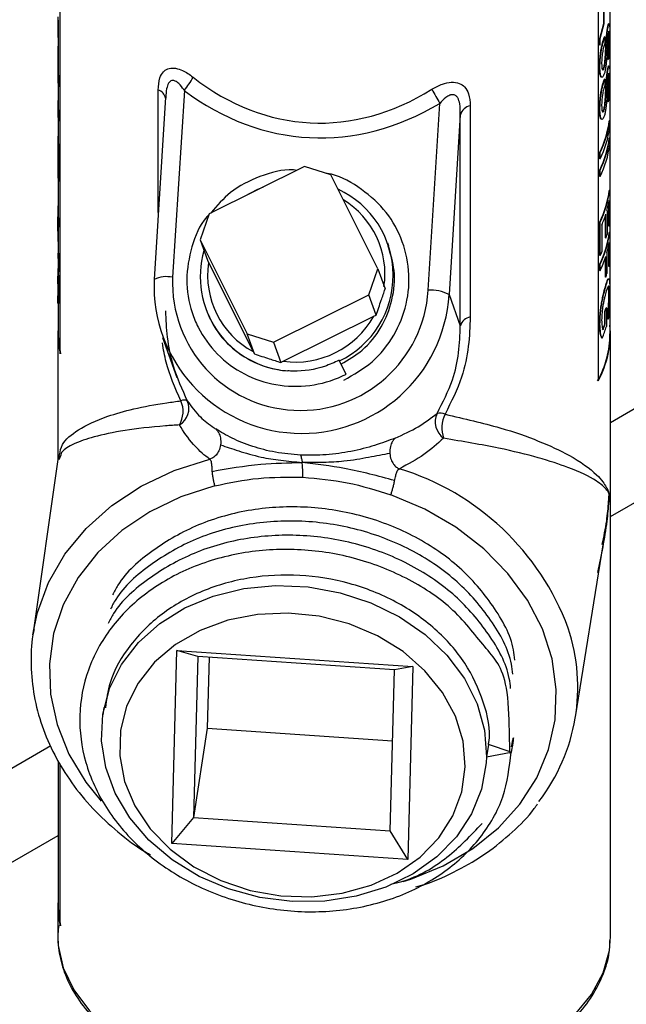
# Model space of a CAD drawing. Units: inches. Extents: x 0 to 115, y 0 to 94.
# Drawn here: x 14 to 15, y 72 to 74 of the extents above; entities that cross this region are included whole.
import ezdxf

# ---------------------------------------------------------------- set-up
doc = ezdxf.new("R2010")
doc.units = ezdxf.units.IN
doc.header["$MEASUREMENT"] = 0

msp = doc.modelspace()

# ---------------------------------------------------------------- linework, layer by layer
at = {"color": 7, "linetype": 'Continuous', "lineweight": 25}
for p, q in [((15.1369, 73.5936), (15.1369, 74.7968)), ((13.7434, 73.543), (13.7434, 74.7678)), ((15.1066, 74.699), (15.1066, 73.4742)), ((15.1214, 74.3796), (15.1214, 74.4288)), ((15.1223, 74.3794), (15.1223, 74.4287)), ((13.7379, 74.3905), (13.7379, 74.346)), ((13.7379, 74.3885), (13.7379, 74.344)), ((13.7379, 74.3885), (13.7389, 74.3885)), ((13.7389, 74.3885), (13.7389, 74.344)), ((15.1109, 74.342), (15.1214, 74.3796)), ((15.1119, 74.3419), (15.1223, 74.3794)), ((15.1223, 74.3794), (15.1214, 74.3796)), ((15.1325, 74.3729), (15.1315, 74.373)), ((13.7379, 74.344), (13.7389, 74.344)), ((13.7389, 74.344), (13.7389, 74.2576)), ((15.1109, 74.3247), (15.1109, 74.342)), ((15.1119, 74.3419), (15.1109, 74.342)), ((15.1119, 74.3246), (15.1119, 74.3419)), ((15.1234, 74.3457), (15.1225, 74.3458)), ((15.1234, 74.3457), (15.1234, 74.3294)), ((15.1243, 74.2893), (15.1271, 74.3385)), ((15.1253, 74.2892), (15.1281, 74.3384)), ((15.1281, 74.3384), (15.1271, 74.3385)), ((15.1349, 74.345), (15.1339, 74.3451)), ((13.738, 74.321), (13.738, 74.2664)), ((13.738, 74.321), (13.7389, 74.321)), ((13.7385, 74.3291), (13.7389, 74.3291)), ((15.1119, 74.3246), (15.1109, 74.3247)), ((15.1253, 74.2892), (15.1243, 74.2893)), ((15.1311, 74.2883), (15.1311, 74.3046)), ((15.1321, 74.3045), (15.1311, 74.3046)), ((15.1321, 74.2882), (15.1311, 74.2883)), ((15.1321, 74.2882), (15.1321, 74.3045)), ((13.738, 74.2664), (13.7389, 74.2664)), ((15.1114, 74.2687), (15.1104, 74.2689)), ((15.1214, 74.266), (15.1204, 74.2662)), ((15.1325, 74.2662), (15.1315, 74.2663)), ((13.7379, 74.2576), (13.7379, 74.2424)), ((15.1234, 74.239), (15.1225, 74.2391)), ((15.1234, 74.239), (15.1234, 74.2227)), ((15.1349, 74.2383), (15.1339, 74.2384)), ((13.7389, 74.2208), (13.7389, 74.1704)), ((13.739, 74.2349), (13.739, 74.2197)), ((13.739, 74.2349), (13.74, 74.2349)), ((13.739, 74.2197), (13.74, 74.2197)), ((13.74, 74.2349), (13.74, 74.2197)), ((15.1243, 74.1826), (15.1271, 74.2318)), ((15.1253, 74.1825), (15.1281, 74.2317)), ((15.1281, 74.2317), (15.1271, 74.2318)), ((13.7389, 74.1938), (13.738, 74.1774)), ((14.0107, 74.193), (13.9818, 73.7314)), ((14.0111, 74.193), (14.0104, 74.1865)), ((14.0583, 74.2102), (14.0286, 73.7368)), ((15.1311, 74.1816), (15.1311, 74.1979)), ((15.1321, 74.1978), (15.1311, 74.1979)), ((15.1321, 74.1815), (15.1321, 74.1978)), ((13.7379, 74.1704), (13.7379, 74.1552)), ((13.738, 74.1774), (13.739, 74.1774)), ((14.6761, 73.7041), (14.7058, 74.1775)), ((14.7828, 74.1713), (14.7828, 73.6366)), ((15.1114, 74.162), (15.1104, 74.1622)), ((15.1253, 74.1825), (15.1243, 74.1826)), ((15.1321, 74.1815), (15.1311, 74.1816)), ((13.739, 74.1477), (13.74, 74.1478)), ((13.739, 74.1477), (13.739, 74.1325)), ((13.74, 74.1478), (13.74, 74.1325)), ((14.7576, 74.1487), (14.729, 73.693)), ((14.7576, 73.614), (14.7576, 74.1487)), ((15.1214, 74.1593), (15.1204, 74.1595)), ((13.7389, 74.1336), (13.7389, 74.0751)), ((13.739, 74.1325), (13.74, 74.1325)), ((15.1361, 74.1334), (15.1351, 74.1334)), ((15.1361, 74.1334), (15.1361, 74.1171)), ((13.7381, 74.093), (13.7381, 74.027)), ((13.7381, 74.093), (13.7389, 74.093)), ((13.7385, 74.1011), (13.7389, 74.1011)), ((15.1361, 74.0889), (15.1351, 74.089)), ((15.1361, 74.0889), (15.1361, 74.0726)), ((13.7383, 74.0751), (13.7393, 74.0751)), ((13.7383, 74.0027), (13.7383, 74.0751)), ((13.739, 74.067), (13.74, 74.067)), ((13.739, 74.067), (13.739, 73.9793)), ((13.74, 74.067), (13.74, 73.9794)), ((15.1109, 74.0367), (15.1109, 74.053)), ((15.1119, 74.0529), (15.1109, 74.053)), ((15.1119, 74.0366), (15.1109, 74.0367)), ((15.1119, 74.0366), (15.1119, 74.0529)), ((13.7379, 74.0173), (13.7379, 74.002)), ((13.7381, 74.027), (13.7383, 74.0269)), ((14.3626, 74.0177), (14.1209, 73.8976)), ((14.4294, 73.996), (14.3626, 74.0177)), ((14.5486, 73.7586), (14.4294, 73.996)), ((15.1109, 73.9923), (15.1109, 74.0086)), ((15.1119, 74.0084), (15.1109, 74.0086)), ((15.1119, 73.9921), (15.1109, 73.9923)), ((15.1119, 73.9921), (15.1119, 74.0084)), ((13.7389, 73.9804), (13.7389, 73.9141)), ((13.739, 73.9793), (13.74, 73.9794)), ((15.1361, 73.957), (15.1351, 73.9571)), ((15.1361, 73.957), (15.1361, 73.8755)), ((13.7379, 73.9175), (13.7389, 73.9175)), ((13.7379, 73.9141), (13.7379, 73.8862)), ((15.1338, 73.8662), (15.1338, 73.9257)), ((15.1348, 73.8661), (15.1348, 73.9313)), ((13.7379, 73.9085), (13.7379, 73.8945)), ((13.7379, 73.9085), (13.7389, 73.9085)), ((13.7379, 73.8945), (13.7389, 73.8946)), ((13.7379, 73.8538), (13.7379, 73.8896)), ((13.7389, 73.9085), (13.7389, 73.8946)), ((14.1209, 73.8976), (14.0982, 73.8314)), ((15.1256, 73.8364), (15.1256, 73.894)), ((15.1266, 73.8363), (15.1266, 73.897)), ((15.1293, 73.9063), (15.1293, 73.8456)), ((13.7379, 73.8806), (13.7379, 73.8272)), ((13.7389, 73.8639), (13.7389, 73.8272)), ((13.739, 73.8775), (13.739, 73.8635)), ((13.739, 73.8775), (13.74, 73.8775)), ((13.739, 73.8635), (13.74, 73.8635)), ((13.74, 73.8775), (13.74, 73.8635)), ((15.1109, 73.7922), (15.1109, 73.8767)), ((15.1119, 73.8765), (15.1109, 73.8767)), ((15.1119, 73.7921), (15.1119, 73.8765)), ((15.1161, 73.8693), (15.1161, 73.8012)), ((15.1348, 73.8661), (15.1338, 73.8662)), ((16.0216, 73.8786), (15.1379, 73.3684)), ((13.7379, 73.8505), (13.7379, 73.8328)), ((15.1361, 73.8503), (15.1351, 73.8504)), ((15.1361, 73.8503), (15.1361, 73.7733)), ((13.7379, 73.8272), (13.7389, 73.8272)), ((13.7389, 73.8272), (13.7389, 73.798)), ((14.0982, 73.8314), (14.2173, 73.594)), ((14.0982, 73.8314), (14.1167, 73.7801)), ((14.5762, 73.8163), (14.5736, 73.8236)), ((15.1266, 73.8363), (15.1256, 73.8364)), ((15.1338, 73.7639), (15.1338, 73.819)), ((15.1348, 73.7638), (15.1348, 73.8246)), ((13.7379, 73.798), (13.7379, 73.7847)), ((13.7412, 73.7979), (13.74, 73.7642)), ((15.1119, 73.7921), (15.1109, 73.7922)), ((15.1262, 73.7374), (15.1262, 73.7893)), ((15.129, 73.7986), (15.129, 73.7467)), ((13.7389, 73.7847), (13.7389, 73.7547)), ((13.739, 73.7642), (13.74, 73.7642)), ((13.739, 73.7642), (13.739, 73.751)), ((13.739, 73.751), (13.7394, 73.7631)), ((13.74, 73.7642), (13.74, 73.751)), ((14.1167, 73.7801), (14.1197, 73.774)), ((14.1197, 73.774), (14.2328, 73.5489)), ((15.1109, 73.7537), (15.1109, 73.77)), ((15.1119, 73.7698), (15.1109, 73.77)), ((15.1119, 73.7535), (15.1119, 73.7698)), ((15.1253, 73.7375), (15.1253, 73.7863)), ((15.1348, 73.7638), (15.1338, 73.7639)), ((13.7379, 73.7553), (13.7379, 73.7409)), ((13.7379, 73.7535), (13.7389, 73.7535)), ((13.739, 73.751), (13.74, 73.751)), ((14.5259, 73.6924), (14.5486, 73.7586)), ((14.5486, 73.7586), (14.5671, 73.7074)), ((15.1119, 73.7535), (15.1109, 73.7537)), ((15.1262, 73.7374), (15.1253, 73.7375)), ((13.7381, 73.7291), (13.7381, 73.7178)), ((13.9818, 73.7314), (13.9819, 73.7308)), ((15.1274, 73.7175), (15.1264, 73.7176)), ((15.1318, 73.7134), (15.1275, 73.7016)), ((13.7379, 73.6751), (13.7379, 73.6899)), ((13.7391, 73.6923), (13.7401, 73.6923)), ((14.2841, 73.5723), (14.5259, 73.6924)), ((14.5444, 73.6412), (14.5259, 73.6924)), ((14.729, 73.693), (14.7576, 73.614)), ((15.1349, 73.6927), (15.1339, 73.6928)), ((13.7389, 73.6714), (13.7389, 73.5936)), ((14.1127, 73.6572), (14.1134, 73.6553)), ((14.3088, 73.5242), (14.5382, 73.6381)), ((14.5382, 73.6381), (14.5444, 73.6412)), ((15.1239, 73.6193), (15.1239, 73.6504)), ((15.1249, 73.6503), (15.1239, 73.6504)), ((15.1249, 73.6192), (15.1249, 73.6503)), ((15.1278, 73.6596), (15.1268, 73.6597)), ((15.1278, 73.6596), (15.1278, 73.6122)), ((15.1311, 73.6308), (15.1305, 73.643)), ((15.1315, 73.643), (15.1305, 73.643)), ((15.1321, 73.6307), (15.1315, 73.643)), ((15.1114, 73.618), (15.1104, 73.6182)), ((15.1249, 73.6192), (15.1239, 73.6193)), ((15.1321, 73.6307), (15.1311, 73.6308)), ((13.7379, 73.5936), (13.7379, 73.2759)), ((14.2358, 73.5427), (14.2173, 73.594)), ((14.2173, 73.594), (14.2841, 73.5723)), ((15.1379, 72.0667), (15.1379, 73.5936)), ((14.0027, 73.5846), (14.0395, 73.4828)), ((14.2841, 73.5723), (14.3027, 73.521)), ((15.1171, 73.5825), (15.1161, 73.5827)), ((14.2328, 73.5489), (14.2358, 73.5427)), ((14.3027, 73.521), (14.3088, 73.5242)), ((14.4509, 73.5259), (14.4504, 73.5268)), ((14.4509, 73.5259), (14.4679, 73.4912)), ((13.7378, 73.2752), (13.6748, 72.8313)), ((13.7387, 73.276), (13.7422, 73.2874)), ((13.745, 73.2859), (13.7403, 73.2747)), ((15.0496, 72.6229), (15.1199, 73.059)), ((13.6748, 72.8313), (13.6768, 72.8442)), ((14.0267, 72.3023), (14.0394, 72.7915)), ((14.0394, 72.7915), (14.637, 72.7508)), ((14.0925, 72.7761), (14.0394, 72.7915)), ((14.0925, 72.7761), (14.0819, 72.3684)), ((14.5905, 72.7422), (14.0925, 72.7761)), ((14.1209, 72.7741), (14.1162, 72.5947)), ((14.5799, 72.3346), (14.5905, 72.7422)), ((14.637, 72.7508), (14.5905, 72.7422)), ((14.637, 72.7508), (14.6243, 72.2617)), ((13.8545, 72.6471), (13.8517, 72.6287)), ((14.1162, 72.5947), (14.0819, 72.3684)), ((14.1162, 72.5947), (14.5858, 72.5628)), ((13.7198, 72.5498), (12.366, 71.7683)), ((14.829, 72.5536), (14.8242, 72.5221)), ((14.8863, 72.5337), (14.829, 72.5536)), ((14.8235, 72.5218), (14.8234, 72.5064)), ((14.8235, 72.5218), (14.8863, 72.5337)), ((14.8242, 72.5221), (14.8235, 72.5218)), ((13.7389, 72.512), (13.7389, 72.1442)), ((13.7434, 72.0937), (13.7434, 72.5047)), ((14.0819, 72.3684), (14.0267, 72.3023)), ((14.0819, 72.3684), (14.5799, 72.3346)), ((14.6243, 72.2617), (14.5799, 72.3346)), ((14.6243, 72.2617), (14.0267, 72.3023)), ((13.7379, 72.1442), (13.7379, 72.0667))]:
    msp.add_line(p, q, dxfattribs=at)
at = {"color": 27, "linetype": 'Continuous', "lineweight": 25}
for p, q in [((13.9924, 73.9013), (13.9924, 74.2113)), ((15.1379, 73.1307), (16.0216, 73.6408)), ((12.6957, 71.7208), (13.7389, 72.323))]:
    msp.add_line(p, q, dxfattribs=at)
at = {"color": 7, "linetype": 'Continuous', "lineweight": 25, "flags": 128}
for points in [[(14.2127, 73.9432), (14.2429, 73.9595), (14.2585, 73.9659)], [(13.7389, 73.9218), (13.7387, 73.9197), (13.7385, 73.9175)], [(13.7389, 73.5936), (13.7396, 73.5753), (13.7444, 73.5431)], [(14.8234, 72.5064), (14.8115, 72.4403), (14.7861, 72.3774), (14.7479, 72.3196), (14.6981, 72.2685), (14.6379, 72.2255), (14.5692, 72.192), (14.4938, 72.1687), (14.414, 72.1564), (14.3319, 72.1554), (14.25, 72.1658), (14.1705, 72.1873), (14.0958, 72.2192), (14.0278, 72.2607), (13.9687, 72.3106), (13.9199, 72.3674), (13.883, 72.4295), (13.859, 72.4952), (13.8485, 72.5626), (13.8519, 72.6298), (13.869, 72.6949), (13.8994, 72.756), (13.9422, 72.8115), (13.9963, 72.8596), (14.0599, 72.8991), (14.1314, 72.9289), (14.2088, 72.948), (14.2897, 72.9559), (14.372, 72.9525), (14.4532, 72.9378), (14.5312, 72.9123), (14.6035, 72.8766), (14.6683, 72.8317), (14.7237, 72.7791), (14.7681, 72.72), (14.8001, 72.6563), (14.819, 72.5897), (14.8242, 72.5221)], [(14.7701, 72.4968), (14.7647, 72.5613), (14.7454, 72.6247), (14.7128, 72.685), (14.668, 72.7401), (14.6124, 72.7884), (14.5477, 72.8283), (14.4761, 72.8585), (14.3999, 72.878), (14.3215, 72.8863), (14.2434, 72.8829), (14.1682, 72.8681), (14.0982, 72.8424), (14.0357, 72.8064), (13.9828, 72.7615), (13.9411, 72.709), (13.9119, 72.6507), (13.8962, 72.5884), (13.8945, 72.5241), (13.9069, 72.4598), (13.933, 72.3978), (13.9718, 72.3398), (14.0222, 72.2879), (14.0826, 72.2436), (14.151, 72.2084), (14.2252, 72.1835), (14.3028, 72.1695), (14.3814, 72.1671), (14.4584, 72.1762), (14.5313, 72.1966), (14.5978, 72.2275), (14.6557, 72.2681), (14.7032, 72.317), (14.7388, 72.3726), (14.7614, 72.4332), (14.7701, 72.4968)], [(13.7389, 72.1442), (13.7396, 72.126), (13.7444, 72.0937)]]:
    msp.add_lwpolyline(points, dxfattribs=at)
at = {"color": 27, "linetype": 'Continuous', "lineweight": 25, "flags": 128}
for points in [[(13.6768, 72.8442), (13.6863, 72.8872), (13.7144, 72.9635), (13.7556, 73.0351), (13.8093, 73.1005), (13.8742, 73.1584), (13.9491, 73.2076), (14.0324, 73.2471), (14.1225, 73.276)], [(14.1355, 73.2082), (14.0497, 73.1805), (13.9706, 73.1426), (13.8999, 73.0952), (13.839, 73.0393), (13.7892, 72.9762), (13.7517, 72.9073), (13.7272, 72.834), (13.7163, 72.7578), (13.7192, 72.6805), (13.7358, 72.6036), (13.7658, 72.5289), (13.8085, 72.4579), (13.8472, 72.4094)], [(14.613, 72.2061), (14.6324, 72.2123), (14.7145, 72.2461), (14.7889, 72.2897), (14.8541, 72.3422), (14.9086, 72.4024), (14.9513, 72.469), (14.9813, 72.5407), (14.9979, 72.6159), (15.0008, 72.6929), (14.9899, 72.7702), (14.9654, 72.846), (14.9279, 72.9187), (14.8781, 72.9868), (14.8172, 73.0488), (14.7464, 73.1034), (14.6674, 73.1493), (14.5816, 73.1857)], [(13.7379, 72.0667), (13.7389, 72.0442), (13.7516, 71.987), (13.7782, 71.9315), (13.8182, 71.8787), (13.8709, 71.8297), (13.9351, 71.7855), (14.0095, 71.7471), (14.0927, 71.7151), (14.1829, 71.6903), (14.2782, 71.6732), (14.3769, 71.6641), (14.4767, 71.6632), (14.5758, 71.6705), (14.672, 71.6859), (14.7635, 71.709), (14.8484, 71.7394), (14.9249, 71.7764), (14.9915, 71.8194), (15.0468, 71.8674), (15.0898, 71.9195), (15.1194, 71.9745), (15.1352, 72.0315), (15.1379, 72.0667)]]:
    msp.add_lwpolyline(points, dxfattribs=at)
at = {"color": 7, "linetype": 'Continuous', "lineweight": 25}
for centre, radius, start, end in [((13.9712, 74.3905), 0.2333, 178.5068, 180.4945), ((13.9719, 74.3122), 0.234, 175.8603, 177.8441), ((13.9716, 74.2576), 0.2337, 177.8475, 185.5707), ((13.9717, 74.2424), 0.2339, 180.0028, 185.5691), ((13.9725, 74.2576), 0.2336, 180.0035, 185.5684), ((13.855, 74.3711), 0.2592, 321.6373, 330.5331), ((15.7421, 74.806), 1.212, 209.2908, 211.2362), ((13.9716, 74.1704), 0.2337, 178.2789, 185.5704), ((13.9725, 74.1704), 0.2336, 180.0037, 185.5682), ((14.7893, 74.1388), 0.0332, 101.317, 162.5184), ((13.9718, 74.1552), 0.234, 180.0037, 185.5682), ((14.8822, 74.1657), 0.255, 333.7676, 352.717), ((14.8828, 74.1657), 0.2553, 333.7676, 352.717), ((14.8828, 74.1494), 0.2553, 333.7676, 352.717), ((13.972, 74.0833), 0.2341, 175.6402, 177.6234), ((14.8822, 74.1213), 0.255, 333.7676, 352.717), ((14.8828, 74.1213), 0.2553, 333.7676, 352.717), ((13.9726, 74.0898), 0.2348, 183.5847, 185.5641), ((13.9733, 74.0898), 0.2345, 183.5847, 185.5641), ((14.8828, 74.105), 0.2553, 333.7676, 352.717), ((13.9713, 74.0173), 0.2334, 177.624, 183.586), ((13.9717, 74.002), 0.2339, 180.0028, 185.5691), ((14.3473, 73.7415), 0.2402, 295.6424, 65.2866), ((14.8822, 73.9894), 0.255, 333.7676, 352.717), ((14.8828, 73.9894), 0.2553, 333.7676, 352.717), ((13.9712, 73.9141), 0.2333, 179.1694, 181.3781), ((13.9718, 73.9141), 0.233, 179.1694, 181.3781), ((14.8935, 73.9709), 0.2444, 344.6865, 350.6822), ((13.9721, 73.9002), 0.2342, 181.3806, 185.5666), ((13.9727, 73.9002), 0.2339, 181.3806, 185.5666), ((14.8729, 73.9771), 0.266, 336.0961, 342.4721), ((13.9721, 73.8862), 0.2342, 181.3806, 185.5666), ((14.8998, 73.9046), 0.2381, 350.7015, 352.9895), ((14.8822, 73.8827), 0.255, 333.7676, 352.717), ((14.8828, 73.8827), 0.2553, 333.7676, 352.717), ((14.8851, 73.9124), 0.2532, 342.5099, 344.7059), ((13.9712, 73.8328), 0.2333, 179.1694, 181.3781), ((14.8933, 73.8642), 0.2447, 344.4387, 350.6802), ((14.3378, 73.7382), 0.2391, 163.9733, 265.9169), ((14.8585, 73.9151), 0.2817, 334.089, 336.1343), ((14.869, 73.8719), 0.2701, 334.0187, 342.1994), ((14.3358, 73.7415), 0.2185, 171.4418, 241.8625), ((14.8998, 73.8023), 0.2381, 350.7015, 352.9895), ((14.3525, 73.7237), 0.3242, 177.6803, 356.537), ((14.8845, 73.8147), 0.2538, 342.2679, 344.4603), ((14.3556, 73.7154), 0.3741, 177.6436, 356.5738), ((14.6825, 73.6023), 0.102, 62.8376, 93.5568), ((14.3396, 73.75), 0.2279, 262.2502, 330.6097), ((14.8814, 73.7325), 0.256, 341.304, 343.4817), ((14.882, 73.7325), 0.2564, 341.304, 343.4817), ((13.9728, 73.5936), 0.2349, 174.7175, 192.4223), ((14.7893, 73.604), 0.0332, 101.317, 162.5184), ((14.8912, 73.5942), 0.2465, 330.879, 4.8955), ((14.8751, 73.6873), 0.2636, 336.5836, 343.4394), ((14.8732, 73.7042), 0.2646, 337.7971, 341.2958), ((14.8739, 73.7042), 0.265, 337.7971, 341.2958), ((14.886, 73.5956), 0.2508, 331.1066, 359.5525), ((13.9872, 73.397), 0.0679, 329.8848, 23.1853), ((14.0223, 73.4043), 0.0476, 299.7375, 24.2389), ((14.0577, 73.4078), 0.0179, 63.2246, 116.7881), ((14.7451, 73.3706), 0.0511, 155.4433, 234.1476), ((14.7064, 73.3639), 0.029, 64.1056, 105.573), ((14.7913, 73.3548), 0.0804, 154.0289, 198.6067), ((14.5823, 72.6981), 0.4729, 322.346, 18.5167), ((13.9728, 72.1442), 0.2349, 174.7175, 192.4223)]:
    msp.add_arc(centre, radius, start, end, dxfattribs=at)
at = {"color": 27, "linetype": 'Continuous', "lineweight": 25}
for centre, radius, start, end in [((13.9837, 74.1854), 0.0273, 10.8249, 71.4065), ((14.3481, 73.7461), 0.2184, 351.4337, 58.8189), ((14.013, 73.6669), 0.0716, 77.382, 115.8033), ((14.4098, 72.6186), 0.662, 20.2986, 73.0101)]:
    msp.add_arc(centre, radius, start, end, dxfattribs=at)
at = {"color": 7, "linetype": 'Continuous', "lineweight": 25}
for centre, major_axis, ratio, start_param, end_param in [((14.4379, 75.1431), (0.0697, 1.0145), 0.6866, 2.705842, 3.602218), ((14.4409, 75.1345), (0.0786, 1.0429), 0.715196, 2.7111, 3.607477)]:
    msp.add_ellipse(centre, major_axis=major_axis, ratio=ratio, start_param=start_param, end_param=end_param, dxfattribs=at)
for points, knots in [([(15.1271, 74.3385), (15.1273, 74.3417), (15.1279, 74.3482), (15.129, 74.3579), (15.13, 74.3651), (15.1309, 74.3701), (15.1313, 74.372), (15.1315, 74.373)], [0, 0, 0, 0, 0.250303, 0.500074, 0.749556, 0.874744, 1, 1, 1, 1]), ([(15.1281, 74.3384), (15.1283, 74.3416), (15.1289, 74.3481), (15.13, 74.3579), (15.131, 74.3651), (15.1319, 74.37), (15.1323, 74.3719), (15.1325, 74.3729)], [0, 0, 0, 0, 0.250175, 0.499902, 0.749443, 0.874687, 1, 1, 1, 1]), ([(15.1315, 74.373), (15.1319, 74.3745), (15.1326, 74.3775), (15.1334, 74.3797), (15.1339, 74.3794), (15.1341, 74.3793)], [0, 0, 0, 0, 0.332805, 0.665634, 1, 1, 1, 1]), ([(15.1325, 74.3729), (15.1329, 74.3745), (15.1336, 74.3775), (15.1344, 74.3795), (15.1351, 74.3797), (15.1357, 74.3768), (15.1362, 74.3688), (15.1362, 74.3597), (15.1362, 74.3551)], [0, 0, 0, 0, 0.125197, 0.250382, 0.376207, 0.500591, 0.749993, 1, 1, 1, 1]), ([(15.1349, 74.345), (15.1349, 74.3478), (15.1349, 74.3533), (15.1347, 74.3587), (15.1342, 74.3606), (15.1338, 74.361), (15.1333, 74.36), (15.1329, 74.3583), (15.1327, 74.3574)], [0, 0, 0, 0, 0.25368, 0.499661, 0.624712, 0.749876, 0.874884, 1, 1, 1, 1]), ([(15.1339, 74.3451), (15.1339, 74.3479), (15.1339, 74.3533), (15.1337, 74.3588), (15.1333, 74.3601), (15.1332, 74.3605)], [0, 0, 0, 0, 0.406141, 0.799899, 1, 1, 1, 1]), ([(15.1104, 74.2689), (15.1105, 74.2751), (15.1107, 74.2844), (15.112, 74.2986), (15.1135, 74.3095), (15.1155, 74.3202), (15.1186, 74.3335), (15.1209, 74.3409), (15.1225, 74.3458)], [0, 0, 0, 0, 0.250173, 0.376718, 0.500514, 0.625623, 0.750807, 1, 1, 1, 1]), ([(15.1114, 74.2687), (15.1115, 74.2749), (15.1116, 74.2843), (15.1129, 74.2984), (15.1145, 74.3094), (15.1165, 74.32), (15.1196, 74.3334), (15.1219, 74.3408), (15.1234, 74.3457)], [0, 0, 0, 0, 0.250017, 0.376501, 0.500268, 0.62539, 0.750627, 1, 1, 1, 1]), ([(15.131, 74.3461), (15.1307, 74.3412), (15.1302, 74.3339), (15.1298, 74.3246), (15.1293, 74.3109), (15.1286, 74.2991), (15.1281, 74.2898)], [0, 0, 0, 0, 0.248866, 0.374127, 0.499399, 1, 1, 1, 1]), ([(15.1327, 74.3574), (15.1324, 74.3559), (15.1319, 74.3536), (15.1314, 74.3495), (15.1312, 74.3472), (15.131, 74.3461)], [0, 0, 0, 0, 0.498989, 0.749377, 1, 1, 1, 1]), ([(15.1311, 74.3046), (15.1316, 74.3073), (15.1323, 74.3114), (15.133, 74.3184), (15.1334, 74.324), (15.1337, 74.3297), (15.1339, 74.337), (15.1339, 74.3419), (15.1339, 74.3451)], [0, 0, 0, 0, 0.249497, 0.374986, 0.49957, 0.61864, 0.749822, 1, 1, 1, 1]), ([(15.1362, 74.3551), (15.1362, 74.3498), (15.1362, 74.3392), (15.1357, 74.3235), (15.135, 74.311), (15.1342, 74.3022), (15.1333, 74.2943), (15.1325, 74.2903), (15.1321, 74.2882)], [0, 0, 0, 0, 0.249992, 0.499274, 0.625119, 0.749761, 0.874817, 1, 1, 1, 1]), ([(15.1321, 74.3045), (15.1326, 74.3072), (15.1333, 74.3113), (15.134, 74.3184), (15.1344, 74.324), (15.1347, 74.3297), (15.1349, 74.3369), (15.1349, 74.3418), (15.1349, 74.345)], [0, 0, 0, 0, 0.249678, 0.37522, 0.499812, 0.618878, 0.749971, 1, 1, 1, 1]), ([(15.1234, 74.3294), (15.1225, 74.3261), (15.121, 74.3211), (15.119, 74.3126), (15.1174, 74.3032), (15.1159, 74.291), (15.1157, 74.2827), (15.1156, 74.2785)], [0, 0, 0, 0, 0.250363, 0.3755693, 0.5007325, 0.7501555, 1, 1, 1, 1]), ([(15.1204, 74.2662), (15.1209, 74.2675), (15.1218, 74.2703), (15.123, 74.2764), (15.1238, 74.2829), (15.1241, 74.2872), (15.1243, 74.2893)], [0, 0, 0, 0, 0.249828, 0.49938, 0.749358, 1, 1, 1, 1]), ([(15.1214, 74.266), (15.1219, 74.2674), (15.1228, 74.2702), (15.124, 74.2763), (15.1248, 74.2828), (15.1251, 74.287), (15.1253, 74.2892)], [0, 0, 0, 0, 0.249971, 0.499586, 0.749506, 1, 1, 1, 1]), ([(15.1281, 74.2898), (15.1279, 74.2861), (15.1273, 74.2787), (15.1259, 74.2675), (15.124, 74.2573), (15.1224, 74.2526), (15.1216, 74.2503)], [0, 0, 0, 0, 0.250334, 0.500231, 0.749989, 1, 1, 1, 1]), ([(13.9924, 74.2113), (13.9931, 74.222), (13.9941, 74.2398), (14.0019, 74.2541), (14.0099, 74.2622), (14.0192, 74.2673), (14.0359, 74.2673), (14.0568, 74.2602), (14.0718, 74.2505), (14.0804, 74.2438), (14.0807, 74.2436)], [0, 0, 0, 0, 0.239253, 0.396202, 0.41814, 0.551224, 0.679325, 0.804673, 0.993944, 1, 1, 1, 1]), ([(15.1147, 74.2439), (15.1142, 74.2445), (15.1125, 74.2462), (15.1108, 74.2545), (15.1105, 74.2641), (15.1104, 74.2689)], [0, 0, 0, 0, 0.200342, 0.599735, 1, 1, 1, 1]), ([(15.1216, 74.2503), (15.1209, 74.2487), (15.1196, 74.2456), (15.1175, 74.2436), (15.1156, 74.2434), (15.1135, 74.2463), (15.1117, 74.2543), (15.1115, 74.2639), (15.1114, 74.2687)], [0, 0, 0, 0, 0.125209, 0.250401, 0.375584, 0.500732, 0.750123, 1, 1, 1, 1]), ([(15.1156, 74.2785), (15.1157, 74.2756), (15.1158, 74.2696), (15.1167, 74.2644), (15.1179, 74.2622), (15.119, 74.2621), (15.12, 74.2631), (15.1208, 74.2645), (15.1212, 74.2655), (15.1214, 74.266)], [0, 0, 0, 0, 0.249956, 0.499348, 0.624431, 0.749496, 0.874631, 0.937294, 1, 1, 1, 1]), ([(15.118, 74.2625), (15.1184, 74.2627), (15.119, 74.2632), (15.1198, 74.2647), (15.1202, 74.2657), (15.1204, 74.2662)], [0, 0, 0, 0, 0.499567, 0.749695, 1, 1, 1, 1]), ([(15.1271, 74.2318), (15.1273, 74.235), (15.1279, 74.2415), (15.129, 74.2512), (15.13, 74.2584), (15.1309, 74.2634), (15.1313, 74.2653), (15.1315, 74.2663)], [0, 0, 0, 0, 0.250303, 0.500074, 0.749556, 0.874744, 1, 1, 1, 1]), ([(15.1281, 74.2317), (15.1283, 74.2349), (15.1289, 74.2414), (15.13, 74.2512), (15.131, 74.2584), (15.1319, 74.2633), (15.1323, 74.2652), (15.1325, 74.2662)], [0, 0, 0, 0, 0.250175, 0.499902, 0.749443, 0.874687, 1, 1, 1, 1]), ([(15.1315, 74.2663), (15.1319, 74.2678), (15.1326, 74.2708), (15.1334, 74.273), (15.1339, 74.2727), (15.1341, 74.2726)], [0, 0, 0, 0, 0.332805, 0.665634, 1, 1, 1, 1]), ([(15.1325, 74.2662), (15.1329, 74.2678), (15.1336, 74.2708), (15.1344, 74.2728), (15.1351, 74.273), (15.1357, 74.2701), (15.1362, 74.2621), (15.1362, 74.253), (15.1362, 74.2484)], [0, 0, 0, 0, 0.125197, 0.250382, 0.376207, 0.500591, 0.749993, 1, 1, 1, 1]), ([(15.1104, 74.1622), (15.1105, 74.1684), (15.1107, 74.1777), (15.112, 74.1919), (15.1135, 74.2028), (15.1155, 74.2135), (15.1186, 74.2268), (15.1209, 74.2342), (15.1225, 74.2391)], [0, 0, 0, 0, 0.250173, 0.376718, 0.500514, 0.625623, 0.750807, 1, 1, 1, 1]), ([(15.1114, 74.162), (15.1115, 74.1682), (15.1116, 74.1776), (15.1129, 74.1917), (15.1145, 74.2027), (15.1165, 74.2133), (15.1196, 74.2267), (15.1219, 74.2341), (15.1234, 74.239)], [0, 0, 0, 0, 0.250017, 0.376501, 0.500268, 0.62539, 0.750627, 1, 1, 1, 1]), ([(15.131, 74.2394), (15.1307, 74.2345), (15.1302, 74.2272), (15.1298, 74.2179), (15.1293, 74.2042), (15.1286, 74.1924), (15.1281, 74.1831)], [0, 0, 0, 0, 0.248866, 0.374127, 0.499399, 1, 1, 1, 1]), ([(15.1327, 74.2507), (15.1324, 74.2492), (15.1319, 74.2469), (15.1314, 74.2428), (15.1312, 74.2405), (15.131, 74.2394)], [0, 0, 0, 0, 0.4989886, 0.749377, 1, 1, 1, 1]), ([(15.1311, 74.1979), (15.1316, 74.2006), (15.1323, 74.2047), (15.133, 74.2117), (15.1334, 74.2173), (15.1337, 74.223), (15.1339, 74.2303), (15.1339, 74.2352), (15.1339, 74.2384)], [0, 0, 0, 0, 0.249497, 0.374986, 0.49957, 0.61864, 0.749822, 1, 1, 1, 1]), ([(15.1362, 74.2484), (15.1362, 74.2431), (15.1362, 74.2325), (15.1357, 74.2168), (15.135, 74.2043), (15.1342, 74.1955), (15.1333, 74.1876), (15.1325, 74.1836), (15.1321, 74.1815)], [0, 0, 0, 0, 0.2499916, 0.4992737, 0.6251188, 0.7497612, 0.874817, 1, 1, 1, 1]), ([(15.1321, 74.1978), (15.1326, 74.2005), (15.1333, 74.2046), (15.134, 74.2117), (15.1344, 74.2173), (15.1347, 74.223), (15.1349, 74.2302), (15.1349, 74.2351), (15.1349, 74.2383)], [0, 0, 0, 0, 0.249678, 0.37522, 0.499812, 0.618878, 0.749971, 1, 1, 1, 1]), ([(15.1349, 74.2383), (15.1349, 74.2411), (15.1349, 74.2466), (15.1347, 74.252), (15.1342, 74.2539), (15.1338, 74.2543), (15.1333, 74.2533), (15.1329, 74.2516), (15.1327, 74.2507)], [0, 0, 0, 0, 0.25368, 0.499661, 0.624712, 0.749876, 0.874884, 1, 1, 1, 1]), ([(15.1339, 74.2384), (15.1339, 74.2412), (15.1339, 74.2466), (15.1337, 74.2521), (15.1333, 74.2534), (15.1332, 74.2538)], [0, 0, 0, 0, 0.406141, 0.799899, 1, 1, 1, 1]), ([(14.6851, 74.2131), (14.694, 74.218), (14.7101, 74.227), (14.7277, 74.2307), (14.7422, 74.2314), (14.7553, 74.2295), (14.7702, 74.2189), (14.7809, 74.1997), (14.7821, 74.1818), (14.7828, 74.1713)], [0, 0, 0, 0, 0.180691, 0.325931, 0.331889, 0.47398, 0.603363, 0.768863, 1, 1, 1, 1]), ([(15.1234, 74.2227), (15.1225, 74.2194), (15.121, 74.2144), (15.119, 74.2059), (15.1174, 74.1965), (15.1159, 74.1843), (15.1157, 74.176), (15.1156, 74.1718)], [0, 0, 0, 0, 0.250363, 0.375569, 0.500733, 0.750156, 1, 1, 1, 1]), ([(14.7576, 74.1487), (14.7576, 74.1581), (14.7575, 74.1731), (14.7532, 74.188), (14.7486, 74.195), (14.7449, 74.1983), (14.7391, 74.1999), (14.7344, 74.1993), (14.7281, 74.1972), (14.7181, 74.1911), (14.7106, 74.1828), (14.7058, 74.1775)], [0, 0, 0, 0, 0.267728, 0.433476, 0.465133, 0.545077, 0.598678, 0.667916, 0.693195, 0.804448, 1, 1, 1, 1]), ([(15.1147, 74.1372), (15.1142, 74.1378), (15.1125, 74.1395), (15.1108, 74.1478), (15.1105, 74.1574), (15.1104, 74.1622)], [0, 0, 0, 0, 0.200342, 0.599735, 1, 1, 1, 1]), ([(15.1216, 74.1436), (15.1209, 74.142), (15.1196, 74.1389), (15.1175, 74.1369), (15.1156, 74.1367), (15.1135, 74.1396), (15.1117, 74.1476), (15.1115, 74.1572), (15.1114, 74.162)], [0, 0, 0, 0, 0.125209, 0.250401, 0.375584, 0.500732, 0.750123, 1, 1, 1, 1]), ([(15.1156, 74.1718), (15.1157, 74.1689), (15.1158, 74.1629), (15.1167, 74.1577), (15.1179, 74.1555), (15.119, 74.1554), (15.12, 74.1564), (15.1208, 74.1578), (15.1212, 74.1588), (15.1214, 74.1593)], [0, 0, 0, 0, 0.249956, 0.499348, 0.624431, 0.749496, 0.874631, 0.937294, 1, 1, 1, 1]), ([(15.1204, 74.1595), (15.1209, 74.1608), (15.1218, 74.1636), (15.123, 74.1697), (15.1238, 74.1762), (15.1241, 74.1805), (15.1243, 74.1826)], [0, 0, 0, 0, 0.249828, 0.49938, 0.749358, 1, 1, 1, 1]), ([(15.1214, 74.1593), (15.1219, 74.1607), (15.1228, 74.1635), (15.124, 74.1696), (15.1248, 74.1761), (15.1251, 74.1803), (15.1253, 74.1825)], [0, 0, 0, 0, 0.249971, 0.4995857, 0.7495055, 1, 1, 1, 1]), ([(15.1281, 74.1831), (15.1279, 74.1794), (15.1273, 74.172), (15.1259, 74.1608), (15.124, 74.1506), (15.1224, 74.1459), (15.1216, 74.1436)], [0, 0, 0, 0, 0.250334, 0.500231, 0.749989, 1, 1, 1, 1]), ([(15.118, 74.1558), (15.1184, 74.156), (15.119, 74.1565), (15.1198, 74.158), (15.1202, 74.159), (15.1204, 74.1595)], [0, 0, 0, 0, 0.499567, 0.749695, 1, 1, 1, 1]), ([(14.3428, 74.0078), (14.3401, 74.0082), (14.3088, 74.0119), (14.2492, 73.9941), (14.1752, 73.9581), (14.141, 73.9181), (14.1252, 73.8997)], [0, 0, 0, 0, 0.031983, 0.375115, 0.711894, 1, 1, 1, 1]), ([(14.4626, 73.4761), (14.4875, 73.4903), (14.5377, 73.519), (14.5921, 73.5877), (14.6246, 73.668), (14.6311, 73.7544), (14.6109, 73.8382), (14.5662, 73.9128), (14.5006, 73.9671), (14.4478, 73.9966), (14.4188, 73.9996), (14.418, 73.9997)], [0, 0, 0, 0, 0.123766, 0.249782, 0.373035, 0.498449, 0.623627, 0.747042, 0.873086, 0.996603, 1, 1, 1, 1]), ([(14.1197, 73.894), (14.1182, 73.8926), (14.0969, 73.871), (14.0748, 73.8141), (14.0598, 73.731), (14.0714, 73.6608), (14.0979, 73.5966), (14.1391, 73.5391), (14.208, 73.4883), (14.2898, 73.4605), (14.3765, 73.4586), (14.4361, 73.4756), (14.4648, 73.4897), (14.4679, 73.4912)], [0, 0, 0, 0, 0.008403, 0.12303, 0.238286, 0.354636, 0.409435, 0.524371, 0.640836, 0.754731, 0.87101, 0.986414, 1, 1, 1, 1]), ([(14.4552, 73.517), (14.4739, 73.5278), (14.5146, 73.5513), (14.5597, 73.6089), (14.5876, 73.6788), (14.5946, 73.7511), (14.581, 73.7955), (14.5748, 73.816)], [0, 0, 0, 0, 0.18157, 0.395616, 0.604967, 0.817991, 1, 1, 1, 1]), ([(13.7381, 73.7587), (13.738, 73.7589), (13.738, 73.7593), (13.7379, 73.7582), (13.7379, 73.7554), (13.7379, 73.7535)], [0, 0, 0, 0, 0.250407, 0.500799, 1, 1, 1, 1]), ([(13.7379, 73.7535), (13.7379, 73.7517), (13.7379, 73.7481), (13.7381, 73.7408), (13.7383, 73.7326), (13.7386, 73.7213), (13.739, 73.7068), (13.739, 73.6972), (13.7391, 73.6923)], [0, 0, 0, 0, 0.125186, 0.250292, 0.371194, 0.500699, 0.750103, 1, 1, 1, 1]), ([(13.7384, 73.7009), (13.7384, 73.704), (13.7384, 73.7101), (13.7382, 73.7192), (13.7381, 73.7264), (13.738, 73.7316), (13.7379, 73.7362), (13.7379, 73.7385), (13.7379, 73.7396)], [0, 0, 0, 0, 0.249954, 0.499302, 0.624508, 0.749693, 0.875742, 1, 1, 1, 1]), ([(13.7389, 73.7535), (13.7389, 73.7517), (13.7389, 73.7481), (13.7391, 73.7408), (13.7393, 73.7327), (13.7396, 73.7213), (13.74, 73.7069), (13.74, 73.6972), (13.7401, 73.6923)], [0, 0, 0, 0, 0.125084, 0.250111, 0.370961, 0.500474, 0.74996, 1, 1, 1, 1]), ([(15.1104, 73.6182), (15.1106, 73.6265), (15.111, 73.6391), (15.1132, 73.6579), (15.1154, 73.6722), (15.1181, 73.6857), (15.122, 73.7022), (15.1247, 73.7114), (15.1264, 73.7176)], [0, 0, 0, 0, 0.249643, 0.378961, 0.500015, 0.624449, 0.750363, 1, 1, 1, 1]), ([(15.1114, 73.618), (15.1116, 73.6263), (15.112, 73.6389), (15.1141, 73.6578), (15.1164, 73.672), (15.1191, 73.6855), (15.123, 73.7021), (15.1256, 73.7113), (15.1274, 73.7175)], [0, 0, 0, 0, 0.249476, 0.378742, 0.49977, 0.624489, 0.750192, 1, 1, 1, 1]), ([(15.1264, 73.7176), (15.1279, 73.7223), (15.1303, 73.7294), (15.1322, 73.7332), (15.1328, 73.7329), (15.133, 73.7328)], [0, 0, 0, 0, 0.5683, 0.856613, 1, 1, 1, 1]), ([(15.1274, 73.7175), (15.1289, 73.7223), (15.1313, 73.7295), (15.1334, 73.7333), (15.1346, 73.7334), (15.1354, 73.7297), (15.1361, 73.7205), (15.1362, 73.7093), (15.1362, 73.7018)], [0, 0, 0, 0, 0.249933, 0.376706, 0.500442, 0.623819, 0.748191, 1, 1, 1, 1]), ([(15.1349, 73.6927), (15.1349, 73.6965), (15.1349, 73.7039), (15.1344, 73.7118), (15.1334, 73.7154), (15.1323, 73.7141), (15.1318, 73.7134)], [0, 0, 0, 0, 0.250368, 0.500281, 0.7498, 1, 1, 1, 1]), ([(15.1339, 73.6928), (15.1339, 73.6965), (15.1339, 73.704), (15.1333, 73.7116), (15.1327, 73.715), (15.1321, 73.7144), (15.132, 73.7143)], [0, 0, 0, 0, 0.310976, 0.621332, 0.931069, 1, 1, 1, 1]), ([(13.7379, 73.6899), (13.7379, 73.689), (13.738, 73.6875), (13.7381, 73.6874), (13.7382, 73.6887), (13.7384, 73.6931), (13.7384, 73.6983), (13.7384, 73.7009)], [0, 0, 0, 0, 0.250338, 0.380805, 0.500785, 0.749962, 1, 1, 1, 1]), ([(13.7391, 73.6923), (13.739, 73.6882), (13.739, 73.6801), (13.7387, 73.6734), (13.7384, 73.6707), (13.7382, 73.6704), (13.738, 73.6717), (13.7379, 73.6739), (13.7379, 73.6751)], [0, 0, 0, 0, 0.249877, 0.49923, 0.627613, 0.749572, 0.874751, 1, 1, 1, 1]), ([(13.7401, 73.6923), (13.74, 73.6882), (13.74, 73.6801), (13.7397, 73.6735), (13.7394, 73.6707), (13.7393, 73.6707), (13.7392, 73.6707)], [0, 0, 0, 0, 0.333465, 0.666156, 0.837372, 1, 1, 1, 1]), ([(14.5444, 73.6412), (14.5487, 73.6537), (14.5562, 73.6758), (14.5638, 73.6978), (14.5671, 73.7074)], [0, 0, 0, 0, 0.565799, 1, 1, 1, 1]), ([(15.1275, 73.7016), (15.1262, 73.6972), (15.1243, 73.6906), (15.1215, 73.6789), (15.1194, 73.669), (15.1177, 73.6584), (15.1161, 73.6442), (15.1158, 73.6348), (15.1156, 73.6285)], [0, 0, 0, 0, 0.250284, 0.375562, 0.500688, 0.6257, 0.750811, 1, 1, 1, 1]), ([(15.1305, 73.643), (15.1311, 73.6467), (15.1319, 73.6522), (15.1328, 73.6607), (15.1334, 73.6698), (15.1338, 73.6811), (15.1339, 73.6889), (15.1339, 73.6928)], [0, 0, 0, 0, 0.250185, 0.375306, 0.500389, 0.749996, 1, 1, 1, 1]), ([(15.1315, 73.643), (15.1321, 73.6466), (15.1329, 73.6521), (15.1338, 73.6606), (15.1344, 73.6697), (15.1348, 73.6811), (15.1349, 73.6888), (15.1349, 73.6927)], [0, 0, 0, 0, 0.250349, 0.375519, 0.500609, 0.750133, 1, 1, 1, 1]), ([(15.1362, 73.7018), (15.1362, 73.6963), (15.1362, 73.6853), (15.1357, 73.6691), (15.135, 73.6562), (15.134, 73.6437), (15.1329, 73.6359), (15.1321, 73.6307)], [0, 0, 0, 0, 0.250028, 0.499627, 0.623567, 0.74853, 1, 1, 1, 1]), ([(14.0104, 73.6517), (14.0114, 73.6297), (14.0133, 73.5851), (14.0279, 73.5076), (14.0524, 73.4534), (14.0657, 73.4238)], [0, 0, 0, 0, 0.307217, 0.621535, 1, 1, 1, 1]), ([(14.1137, 73.6554), (14.1171, 73.6467), (14.1291, 73.6153), (14.1646, 73.5675), (14.2243, 73.5233), (14.2798, 73.5041), (14.3124, 73.5006), (14.3207, 73.4998)], [0, 0, 0, 0, 0.102888, 0.371344, 0.643374, 0.909395, 1, 1, 1, 1]), ([(14.6986, 73.3918), (14.7131, 73.42), (14.7394, 73.4711), (14.7553, 73.547), (14.7568, 73.5915), (14.7576, 73.614)], [0, 0, 0, 0, 0.378462, 0.685028, 1, 1, 1, 1]), ([(14.7828, 73.6366), (14.7818, 73.612), (14.7799, 73.5623), (14.7627, 73.478), (14.7345, 73.4212), (14.7191, 73.39)], [0, 0, 0, 0, 0.305959, 0.618503, 1, 1, 1, 1]), ([(15.1161, 73.5827), (15.1145, 73.5864), (15.1114, 73.5938), (15.1107, 73.6101), (15.1104, 73.6182)], [0, 0, 0, 0, 0.500542, 1, 1, 1, 1]), ([(15.1171, 73.5825), (15.1155, 73.5863), (15.1124, 73.5937), (15.1117, 73.6099), (15.1114, 73.618)], [0, 0, 0, 0, 0.500622, 1, 1, 1, 1]), ([(15.1156, 73.6285), (15.1159, 73.6229), (15.1163, 73.6119), (15.1182, 73.6066), (15.1192, 73.604)], [0, 0, 0, 0, 0.499818, 1, 1, 1, 1]), ([(14.2358, 73.5427), (14.2484, 73.5386), (14.2707, 73.5315), (14.293, 73.5242), (14.3027, 73.521)], [0, 0, 0, 0, 0.565799, 1, 1, 1, 1]), ([(14.4504, 73.5268), (14.4383, 73.5212), (14.4019, 73.5043), (14.3564, 73.4978), (14.3253, 73.4995), (14.3207, 73.4998)], [0, 0, 0, 0, 0.299202, 0.896838, 1, 1, 1, 1]), ([(14.0657, 73.4238), (14.0759, 73.4099), (14.0937, 73.3855), (14.1219, 73.3631), (14.1366, 73.3534), (14.138, 73.3525)], [0, 0, 0, 0, 0.54731, 0.958947, 1, 1, 1, 1]), ([(14.5926, 73.3295), (14.6129, 73.3387), (14.6538, 73.357), (14.6836, 73.3802), (14.6986, 73.3918)], [0, 0, 0, 0, 0.496131, 1, 1, 1, 1]), ([(14.1225, 73.276), (14.1211, 73.2771), (14.1055, 73.2889), (14.0756, 73.3165), (14.0567, 73.3461), (14.0459, 73.3629)], [0, 0, 0, 0, 0.041056, 0.45251, 1, 1, 1, 1]), ([(14.3527, 73.2864), (14.3313, 73.2884), (14.2876, 73.2923), (14.2282, 73.3082), (14.1759, 73.3295), (14.1509, 73.3447), (14.138, 73.3525)], [0, 0, 0, 0, 0.228469, 0.46495, 0.722101, 1, 1, 1, 1]), ([(14.138, 73.3525), (14.1389, 73.3515), (14.1417, 73.3486), (14.1464, 73.3415), (14.151, 73.3291), (14.1505, 73.3183), (14.1503, 73.3121)], [0, 0, 0, 0, 0.102944, 0.303715, 0.602602, 1, 1, 1, 1]), ([(14.5926, 73.3295), (14.576, 73.3232), (14.544, 73.3109), (14.4836, 73.2953), (14.4189, 73.2857), (14.3745, 73.2862), (14.3527, 73.2864)], [0, 0, 0, 0, 0.277882, 0.535049, 0.771517, 1, 1, 1, 1]), ([(14.5926, 73.3295), (14.5917, 73.3286), (14.589, 73.326), (14.5844, 73.3193), (14.5794, 73.3075), (14.5791, 73.2967), (14.579, 73.2905)], [0, 0, 0, 0, 0.102942, 0.303711, 0.602598, 1, 1, 1, 1]), ([(14.7151, 73.3291), (14.6996, 73.315), (14.6681, 73.2865), (14.625, 73.2634), (14.6033, 73.2517)], [0, 0, 0, 0, 0.496559, 1, 1, 1, 1]), ([(14.1503, 73.3121), (14.1491, 73.307), (14.147, 73.2977), (14.1395, 73.2866), (14.1313, 73.2793), (14.1252, 73.277), (14.1225, 73.276)], [0, 0, 0, 0, 0.324472, 0.596201, 0.818559, 1, 1, 1, 1]), ([(14.1503, 73.3121), (14.1645, 73.3073), (14.1922, 73.2979), (14.2472, 73.2814), (14.3032, 73.2727), (14.3387, 73.2695), (14.3569, 73.2678)], [0, 0, 0, 0, 0.289763, 0.565532, 0.776488, 1, 1, 1, 1]), ([(14.579, 73.2905), (14.5619, 73.2872), (14.5285, 73.2809), (14.4684, 73.2702), (14.4102, 73.2673), (14.375, 73.2676), (14.3569, 73.2678)], [0, 0, 0, 0, 0.289761, 0.565529, 0.776485, 1, 1, 1, 1]), ([(14.579, 73.2905), (14.5797, 73.2853), (14.581, 73.2758), (14.5873, 73.264), (14.5947, 73.2558), (14.6006, 73.253), (14.6033, 73.2517)], [0, 0, 0, 0, 0.324463, 0.596182, 0.818545, 1, 1, 1, 1]), ([(14.1225, 73.276), (14.1235, 73.275), (14.1255, 73.2727), (14.1268, 73.2664), (14.1277, 73.2572), (14.1282, 73.2494), (14.1284, 73.2452)], [0, 0, 0, 0, 0.180265, 0.401448, 0.673029, 1, 1, 1, 1]), ([(14.1284, 73.2452), (14.1693, 73.2523), (14.2438, 73.2653), (14.3217, 73.267), (14.3569, 73.2678)], [0, 0, 0, 0, 0.5481877, 1, 1, 1, 1]), ([(14.3527, 73.2864), (14.3536, 73.2836), (14.3551, 73.2787), (14.3564, 73.271), (14.3569, 73.2678)], [0, 0, 0, 0, 0.5764892, 1, 1, 1, 1]), ([(14.5912, 73.2218), (14.5493, 73.2331), (14.473, 73.2537), (14.393, 73.2634), (14.3569, 73.2678)], [0, 0, 0, 0, 0.54819, 1, 1, 1, 1]), ([(14.3585, 73.2301), (14.3585, 73.2391), (14.3583, 73.2555), (14.3574, 73.264), (14.3569, 73.2678)], [0, 0, 0, 0, 0.550251, 1, 1, 1, 1]), ([(14.1284, 73.2452), (14.1287, 73.242), (14.1294, 73.2355), (14.131, 73.2258), (14.1331, 73.2165), (14.1347, 73.211), (14.1355, 73.2082)], [0, 0, 0, 0, 0.250052, 0.500071, 0.750055, 1, 1, 1, 1]), ([(14.5912, 73.2218), (14.592, 73.226), (14.5936, 73.2337), (14.5962, 73.2427), (14.599, 73.2488), (14.6019, 73.2508), (14.6033, 73.2517)], [0, 0, 0, 0, 0.3269711, 0.5985522, 0.819735, 1, 1, 1, 1]), ([(14.1355, 73.2082), (14.1719, 73.2161), (14.2445, 73.2316), (14.3207, 73.2306), (14.3585, 73.2301)], [0, 0, 0, 0, 0.502679, 1, 1, 1, 1]), ([(14.3585, 73.2301), (14.3964, 73.2268), (14.4726, 73.2201), (14.5452, 73.1972), (14.5816, 73.1857)], [0, 0, 0, 0, 0.497321, 1, 1, 1, 1]), ([(14.5816, 73.1857), (14.5825, 73.1884), (14.5841, 73.1937), (14.5867, 73.2028), (14.5891, 73.2122), (14.5905, 73.2186), (14.5912, 73.2218)], [0, 0, 0, 0, 0.249945, 0.499929, 0.749948, 1, 1, 1, 1]), ([(15.117, 73.0596), (15.1213, 73.0796), (15.1291, 73.116), (15.1324, 73.1573), (15.1341, 73.179), (15.1344, 73.1848), (15.1345, 73.1866), (15.1344, 73.1876), (15.1342, 73.1892), (15.1337, 73.1903), (15.1332, 73.1913), (15.1329, 73.1919)], [0, 0, 0, 0, 0.407002, 0.741061, 0.824759, 0.843647, 0.852874, 0.862067, 0.873912, 0.930699, 1, 1, 1, 1]), ([(14.8959, 72.7672), (14.895, 72.7757), (14.8897, 72.8234), (14.8437, 72.9057), (14.7603, 73.0043), (14.6466, 73.0827), (14.5141, 73.1355), (14.3708, 73.1592), (14.2269, 73.1521), (14.0912, 73.1145), (13.9767, 73.0477), (13.9032, 72.9843), (13.8807, 72.9403), (13.8765, 72.932)], [0, 0, 0, 0, 0.023219, 0.130221, 0.235397, 0.340572, 0.447575, 0.55275, 0.657926, 0.764928, 0.870103, 0.975279, 1, 1, 1, 1]), ([(14.8905, 72.7313), (14.8895, 72.7398), (14.8843, 72.7874), (14.8383, 72.8698), (14.7548, 72.9683), (14.6412, 73.0468), (14.5086, 73.0996), (14.3653, 73.1233), (14.2215, 73.1161), (14.0858, 73.0786), (13.9712, 73.0118), (13.8978, 72.9483), (13.8753, 72.9044), (13.871, 72.896)], [0, 0, 0, 0, 0.023219, 0.130221, 0.235397, 0.340572, 0.447575, 0.55275, 0.657926, 0.764928, 0.870103, 0.975279, 1, 1, 1, 1]), ([(14.885, 72.6953), (14.8841, 72.7038), (14.8788, 72.7515), (14.8328, 72.8338), (14.7494, 72.9324), (14.6357, 73.0108), (14.5032, 73.0637), (14.3599, 73.0873), (14.216, 73.0802), (14.0803, 73.0426), (13.9658, 72.9759), (13.8923, 72.9124), (13.8698, 72.8685), (13.8656, 72.8601)], [0, 0, 0, 0, 0.023219, 0.130221, 0.235397, 0.340572, 0.447575, 0.55275, 0.657926, 0.764928, 0.870103, 0.975279, 1, 1, 1, 1]), ([(14.8876, 72.5474), (14.8894, 72.5573), (14.8951, 72.5892), (14.8782, 72.4651), (14.8894, 72.7232), (14.8278, 72.7878), (14.7438, 72.8991), (14.6303, 72.9741), (14.4977, 73.0279), (14.3544, 73.0513), (14.2104, 73.0443), (14.0753, 73.0065), (13.9586, 72.9407), (13.8678, 72.8513), (13.8093, 72.7441), (13.7873, 72.6265), (13.8028, 72.5064), (13.855, 72.3917), (13.9405, 72.2904), (14.0531, 72.209), (14.1853, 72.153), (14.3281, 72.1264), (14.4717, 72.1306), (14.6063, 72.1652), (14.7227, 72.2281), (14.8125, 72.3145), (14.8727, 72.4185), (14.8818, 72.4955), (14.8863, 72.5337)], [0, 0, 0, 0, 0.007934, 0.025543, 0.069167, 0.110093, 0.150321, 0.190549, 0.231476, 0.271704, 0.311932, 0.352859, 0.393087, 0.433315, 0.474241, 0.514469, 0.554697, 0.595624, 0.635852, 0.67608, 0.717007, 0.757235, 0.797463, 0.838389, 0.878617, 0.918845, 0.959772, 1, 1, 1, 1]), ([(14.8287, 72.5529), (14.829, 72.5545), (14.8359, 72.5896), (14.8186, 72.6621), (14.7746, 72.7609), (14.6972, 72.8485), (14.5967, 72.9183), (14.4784, 72.9652), (14.3508, 72.9861), (14.2224, 72.9796), (14.1021, 72.9458), (13.9978, 72.887), (13.918, 72.8071), (13.8689, 72.7243), (13.8613, 72.6676), (13.8584, 72.6464)], [0, 0, 0, 0, 0.004256, 0.089505, 0.176235, 0.261483, 0.346732, 0.433462, 0.518711, 0.60396, 0.69069, 0.775939, 0.861188, 0.947917, 1, 1, 1, 1]), ([(13.6778, 72.8445), (13.6768, 72.84), (13.6698, 72.8103), (13.6688, 72.7537), (13.6758, 72.6764), (13.6961, 72.5999), (13.728, 72.5259), (13.7713, 72.4556), (13.8251, 72.3899), (13.8892, 72.3311), (13.9391, 72.2923), (13.9691, 72.2758), (13.9726, 72.2739)], [0, 0, 0, 0, 0.021942, 0.141435, 0.2608558, 0.3804132, 0.5002994, 0.6206143, 0.7413624, 0.8624813, 0.9838798, 1, 1, 1, 1]), ([(14.6446, 72.1922), (14.6528, 72.1945), (14.6898, 72.2049), (14.7506, 72.2334), (14.8251, 72.2769), (14.8899, 72.3301), (14.9328, 72.3726), (14.9504, 72.3988), (14.9531, 72.4028)], [0, 0, 0, 0, 0.063587, 0.288108, 0.512449, 0.736416, 0.959779, 1, 1, 1, 1]), ([(14.5817, 72.199), (14.591, 72.2013), (14.6448, 72.2141), (14.7288, 72.2647), (14.7847, 72.3235), (14.8126, 72.3529)], [0, 0, 0, 0, 0.094841, 0.547421, 1, 1, 1, 1]), ([(13.7399, 72.095), (13.7391, 72.0878), (13.7363, 72.0621), (13.7408, 72.0174), (13.7576, 71.9623), (13.7865, 71.9094), (13.8269, 71.8594), (13.8782, 71.8129), (13.9397, 71.771), (14.0101, 71.7343), (14.0882, 71.7036), (14.1724, 71.6793), (14.2613, 71.6619), (14.3532, 71.6517), (14.4466, 71.6487), (14.5398, 71.653), (14.6313, 71.6646), (14.7194, 71.6833), (14.8026, 71.7088), (14.8794, 71.7407), (14.9486, 71.7786), (15.0088, 71.8219), (15.0587, 71.8701), (15.0977, 71.9222), (15.1236, 71.9772), (15.1365, 72.0225), (15.1362, 72.0491), (15.1362, 72.0566)], [0, 0, 0, 0, 0.015549, 0.056258, 0.096933, 0.137865, 0.179325, 0.221298, 0.263601, 0.306045, 0.348495, 0.390905, 0.43327, 0.475599, 0.517908, 0.560217, 0.602541, 0.644897, 0.687305, 0.729784, 0.772344, 0.81498, 0.857627, 0.900126, 0.942244, 0.983769, 1, 1, 1, 1])]:
    msp.add_open_spline(points, degree=3, knots=knots, dxfattribs=at)
at = {"color": 27, "linetype": 'Continuous', "lineweight": 25}
for points, knots in [([(14.0583, 74.2102), (14.0581, 74.2104), (14.0577, 74.2111), (14.0535, 74.2174), (14.0464, 74.2264), (14.0372, 74.2334), (14.0311, 74.2355), (14.0266, 74.2355), (14.022, 74.233), (14.0169, 74.2266), (14.0124, 74.2131), (14.0116, 74.2003), (14.0111, 74.193)], [0, 0, 0, 0, 0.00737, 0.024758, 0.224812, 0.349688, 0.395213, 0.463792, 0.527951, 0.605517, 0.772873, 1, 1, 1, 1]), ([(14.0496, 73.4238), (14.0351, 73.4566), (14.0133, 73.5058), (14.0054, 73.5543), (14.0028, 73.5704)], [0, 0, 0, 0, 0.667691, 1, 1, 1, 1]), ([(13.7422, 73.2874), (13.7437, 73.2961), (13.7476, 73.3182), (13.7864, 73.3514), (13.8494, 73.3815), (13.9283, 73.404), (13.9934, 73.4166), (14.0376, 73.4222), (14.0496, 73.4238)], [0, 0, 0, 0, 0.153173, 0.389651, 0.632347, 0.785452, 0.941913, 1, 1, 1, 1]), ([(14.7191, 73.39), (14.7674, 73.3788), (14.8589, 73.3577), (14.9595, 73.3219), (15.0456, 73.2818), (15.0941, 73.247), (15.1181, 73.2202), (15.1266, 73.2074), (15.1309, 73.199), (15.1328, 73.1943), (15.1338, 73.1913), (15.1343, 73.1897), (15.1345, 73.1879), (15.1345, 73.1867), (15.1345, 73.1849), (15.1342, 73.179), (15.1325, 73.1569), (15.127, 73.0918), (15.1142, 73.0321), (15.1049, 72.989)], [0, 0, 0, 0, 0.157907, 0.29843, 0.442768, 0.641308, 0.710505, 0.764459, 0.795354, 0.811984, 0.820898, 0.82827, 0.829851, 0.831107, 0.832371, 0.834886, 0.845706, 0.888586, 1, 1, 1, 1]), ([(14.0459, 73.3629), (14.034, 73.3621), (13.9815, 73.3586), (13.9028, 73.3491), (13.8269, 73.3334), (13.7767, 73.3149), (13.7489, 73.2992), (13.7459, 73.2889), (13.745, 73.2859)], [0, 0, 0, 0, 0.062611, 0.275473, 0.496646, 0.70296, 0.912866, 1, 1, 1, 1]), ([(15.1329, 73.1919), (15.1323, 73.1929), (15.1307, 73.1956), (15.1262, 73.2012), (15.1174, 73.2099), (15.0928, 73.2281), (15.0441, 73.2518), (14.9575, 73.2798), (14.8566, 73.3052), (14.7637, 73.3209), (14.7151, 73.3291)], [0, 0, 0, 0, 0.020465, 0.05851, 0.12496, 0.210188, 0.45472, 0.628055, 0.805544, 1, 1, 1, 1])]:
    msp.add_open_spline(points, degree=3, knots=knots, dxfattribs=at)

doc.saveas('drawing.dxf')
